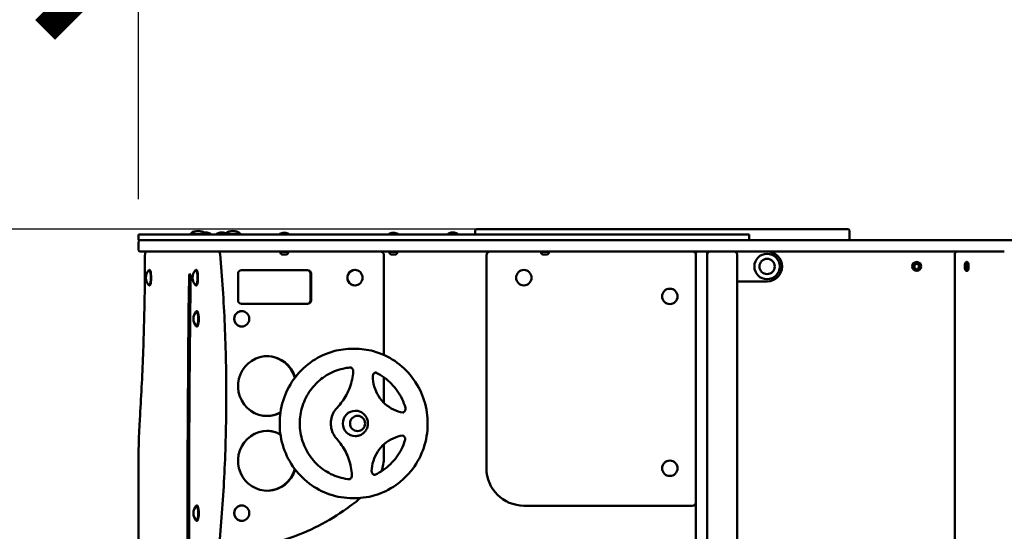
# Model space of a CAD drawing. Units: millimetres. Extents: x 811 to 18611, y 648 to 15448.
# Drawn here: x 11580 to 12896, y 9310 to 9995 of the extents above; entities that cross this region are included whole.
import ezdxf

# ---------------------------------------------------------------- set-up
doc = ezdxf.new("R2010")
doc.units = ezdxf.units.MM
doc.linetypes.add('ACAD_ISO03W100', pattern=[30, 12, -18])
for name, color, linetype in [('strefa bezpieczeństwa', 6, 'ACAD_ISO03W100'), ('wymiary 100', 5, 'Continuous'), ('wymiary 100 strefy', 5, 'Continuous')]:
    doc.layers.add(name, color=color, linetype=linetype)
doc.layers.add('Widoczne (ISO)', color=7, linetype='Continuous', lineweight=50)
doc.styles.get("Standard").update_dxf_attribs({"font": 'arial.ttf'})
doc.dimstyles.new('FK_rzuty 100_m', dxfattribs={"dimscale": 100, "dimtxt": 2.5, "dimasz": 2.5, "dimexe": 1.25, "dimexo": 0.625, "dimtad": 1, "dimlfac": 0.001, "dimrnd": 0.01, "dimzin": 1, "dimdsep": 46, "dimtxsty": 'Standard', "dimblk": 'ARCHTICK', "dimcen": 2.5, "dimadec": 0, "dimazin": 0, "dimtfac": 1, "dimtmove": 0, "dimatfit": 3, "dimfxl": 1, "dimarcsym": 0})
doc.dimstyles.new('FK_rzuty 100_STREFY', dxfattribs={"dimscale": 100, "dimtxt": 4, "dimasz": 2.5, "dimexe": 1.25, "dimexo": 0.625, "dimgap": 1, "dimtad": 1, "dimlfac": 0.001, "dimrnd": 0.01, "dimzin": 1, "dimdsep": 46, "dimtxsty": 'Standard', "dimblk": 'OBLIQUE', "dimcen": 2.5, "dimadec": 0, "dimazin": 0, "dimtfac": 1, "dimtmove": 0, "dimatfit": 3, "dimfxl": 1, "dimarcsym": 0})

# ---------------------------------------------------------------- blocks, each defined once
blk = doc.blocks.new('_Oblique')
at = {"color": 0, "linetype": 'ByBlock', "lineweight": -2}
blk.add_line((-0.5, -0.5), (0.5, 0.5), dxfattribs=at)
blk = doc.blocks.new('*D9')
at = {"layer": 'Defpoints', "color": 0, "transparency": 16777216}
for p in [(9551, 11199.4), (13218.5, 11199.4), (13218.5, 7369.4)]:
    blk.add_point(p, dxfattribs=at)
at = {"layer": 'wymiary 100 strefy', "color": 0, "lineweight": -2, "transparency": 16777216}
for p, q in [((13156, 11199.4), (9426, 11199.4)), ((9551, 7369.4), (9551, 11199.4)), ((13156, 7369.4), (9426, 7369.4))]:
    blk.add_line(p, q, dxfattribs=at)
at = {"layer": 'wymiary 100 strefy', "color": 0, "lineweight": -2, "transparency": 16777216, "xscale": 250, "yscale": 250, "zscale": 250}
for p, rotation in [((9551, 11199.4), 90), ((9551, 7369.4), 270)]:
    blk.add_blockref('_Oblique', p, dxfattribs=dict(at, rotation=rotation))
at = {"layer": 'wymiary 100 strefy', "color": 0, "transparency": 16777216, "insert": (9246.6, 9284.4), "char_height": 400, "attachment_point": 5, "rotation": 90}
blk.add_mtext('3.83 m', dxfattribs=at)
blk = doc.blocks.new('_ArchTick')
at = {"color": 0, "linetype": 'ByBlock', "const_width": 0.15}
blk.add_lwpolyline([(-0.5, -0.5), (0.5, 0.5)], dxfattribs=at)
blk = doc.blocks.new('*D10')
at = {"layer": 'Defpoints', "color": 0, "transparency": 16777216}
for p in [(14697.9, 10105.9), (11739.2, 9691.9), (14697.9, 9691.9)]:
    blk.add_point(p, dxfattribs=at)
at = {"layer": 'wymiary 100', "color": 0, "lineweight": -2, "transparency": 16777216}
for p, q in [((11739.2, 9754.4), (11739.2, 10230.9)), ((14697.9, 9754.4), (14697.9, 10230.9)), ((11739.2, 10105.9), (14697.9, 10105.9))]:
    blk.add_line(p, q, dxfattribs=at)
at = {"layer": 'wymiary 100', "color": 0, "lineweight": -2, "transparency": 16777216, "xscale": 250, "yscale": 250, "zscale": 250, "rotation": 180}
blk.add_blockref('_ArchTick', (11739.2, 10105.9), dxfattribs=at)
at = {"layer": 'wymiary 100', "color": 0, "lineweight": -2, "transparency": 16777216, "xscale": 250, "yscale": 250, "zscale": 250}
blk.add_blockref('_ArchTick', (14697.9, 10105.9), dxfattribs=at)
at = {"layer": 'wymiary 100', "color": 0, "transparency": 16777216, "insert": (13218.5, 10296), "char_height": 250, "attachment_point": 5}
blk.add_mtext('2.96', dxfattribs=at)
blk = doc.blocks.new('*D11')
at = {"layer": 'Defpoints', "color": 0, "transparency": 16777216}
for p in [(12439.1, 9714.4), (11250.8, 8853.9), (12432.1, 8853.9)]:
    blk.add_point(p, dxfattribs=at)
at = {"layer": 'wymiary 100', "color": 0, "lineweight": -2, "transparency": 16777216}
for p, q in [((12376.6, 9714.4), (11125.8, 9714.4)), ((11250.8, 9714.4), (11250.8, 8853.9)), ((12369.6, 8853.9), (11125.8, 8853.9))]:
    blk.add_line(p, q, dxfattribs=at)
at = {"layer": 'wymiary 100', "color": 0, "lineweight": -2, "transparency": 16777216, "xscale": 250, "yscale": 250, "zscale": 250}
for p, rotation in [((11250.8, 9714.4), 90), ((11250.8, 8853.9), 270)]:
    blk.add_blockref('_ArchTick', p, dxfattribs=dict(at, rotation=rotation))
at = {"layer": 'wymiary 100', "color": 0, "transparency": 16777216, "insert": (11060.6, 9284.2), "char_height": 250, "attachment_point": 5, "rotation": 90}
blk.add_mtext('0.86', dxfattribs=at)

msp = doc.modelspace()

# ---------------------------------------------------------------- linework, layer by layer
at = {"layer": 'strefa bezpieczeństwa', "ltscale": 10}
msp.add_lwpolyline([(14697.926, 11199.428), (11739.167, 11199.428, 0.41419111), (10239.282, 9699.428), (10239.282, 8869.428, 0.41426766), (11739.167, 7369.428), (14697.926, 7369.428, 0.41421355), (16197.926, 8869.428), (16197.926, 9699.428, 0.41421356)], format="xyb", close=True, dxfattribs=at)
at = {"layer": 'Widoczne (ISO)'}
for p, q in [((12189.057, 9712.428), (12189.057, 9707.428)), ((12191.057, 9714.428), (12687.057, 9714.428)), ((12689.057, 9712.428), (12689.057, 9701.428)), ((11739.167, 9707.428), (11739.282, 9707.428)), ((11739.167, 9699.428), (11739.167, 9707.428)), ((11739.282, 9699.428), (11739.167, 9699.428)), ((11980.494, 9707.428), (11739.282, 9707.428)), ((11980.494, 9699.428), (11739.282, 9699.428)), ((11808.339, 9708.028), (11828.939, 9708.028)), ((11808.339, 9708.028), (11808.339, 9707.428)), ((11828.939, 9708.028), (11828.939, 9707.428)), ((11835.932, 9707.428), (11835.932, 9707.777)), ((11842.995, 9707.428), (11842.995, 9707.777)), ((11854.768, 9708.028), (11875.368, 9708.028)), ((11854.768, 9708.028), (11854.768, 9707.428)), ((11875.368, 9708.028), (11875.368, 9707.428)), ((11980.494, 9707.428), (11985.09, 9707.428)), ((11985.09, 9699.428), (11980.494, 9699.428)), ((12534.943, 9707.428), (11985.09, 9707.428)), ((12534.943, 9699.428), (11985.09, 9699.428)), ((12152.057, 9707.428), (12152.057, 9707.777)), ((12166.057, 9707.428), (12166.057, 9707.777)), ((12534.943, 9707.428), (12539.867, 9707.428)), ((12539.867, 9699.428), (12534.943, 9699.428)), ((12555.117, 9707.428), (12539.867, 9707.428)), ((12555.117, 9699.428), (12539.867, 9699.428)), ((12555.117, 9707.428), (12555.196, 9707.428)), ((12555.196, 9699.428), (12555.117, 9699.428)), ((12555.196, 9699.428), (12555.196, 9707.428)), ((12555.196, 9699.428), (12617.005, 9699.428)), ((12638.353, 9699.428), (12617.005, 9699.428)), ((12638.353, 9699.428), (12983.746, 9699.428)), ((11739.167, 9686.428), (11739.167, 9697.428)), ((11741.27, 9684.428), (11741.167, 9684.428)), ((11829.612, 9684.428), (11741.27, 9684.428)), ((11834.712, 9684.428), (11829.612, 9684.428)), ((11839.067, 9684.428), (11834.712, 9684.428)), ((11982.097, 9684.428), (11839.067, 9684.428)), ((11930.873, 9684.398), (11930.873, 9684.428)), ((11936.873, 9684.398), (11936.873, 9684.428)), ((11986.234, 9684.428), (11982.097, 9684.428)), ((12522.371, 9684.428), (11986.234, 9684.428)), ((12076.666, 9684.398), (12076.666, 9684.428)), ((12082.666, 9684.398), (12082.666, 9684.428)), ((12279.206, 9684.398), (12279.206, 9684.428)), ((12285.206, 9684.398), (12285.206, 9684.428)), ((12540.342, 9684.428), (12522.371, 9684.428)), ((12617.005, 9684.428), (12540.342, 9684.428)), ((12617.005, 9684.428), (12638.353, 9684.428)), ((12896.09, 9684.428), (12638.353, 9684.428)), ((11939.123, 9683.898), (11928.623, 9683.898)), ((11928.623, 9683.158), (11928.623, 9683.898)), ((11936.563, 9680.598), (11931.183, 9680.598)), ((11939.123, 9683.158), (11939.123, 9683.898)), ((12066.953, 9679.428), (12066.953, 9546.033)), ((12084.916, 9683.898), (12074.416, 9683.898)), ((12074.416, 9683.158), (12074.416, 9683.898)), ((12082.356, 9680.598), (12076.976, 9680.598)), ((12084.916, 9683.158), (12084.916, 9683.898)), ((12204.057, 9679.428), (12204.057, 9394.428)), ((12287.456, 9683.898), (12276.956, 9683.898)), ((12276.956, 9683.158), (12276.956, 9683.898)), ((12284.896, 9680.598), (12279.516, 9680.598)), ((12287.456, 9683.158), (12287.456, 9683.898)), ((12484.057, 9679.944), (12484.057, 9682.428)), ((12484.057, 8888.913), (12484.057, 9679.944)), ((12499.057, 9682.428), (12499.057, 9679.944)), ((12499.057, 9679.944), (12499.057, 8888.913)), ((12539.057, 9680.678), (12539.057, 8888.178)), ((12829.761, 9679.428), (12829.761, 8889.428)), ((11753.209, 9659.728), (11753.795, 9659.728)), ((11815.655, 9659.728), (11816.241, 9659.728)), ((11876.911, 9659.428), (11964.8, 9659.428)), ((12028.404, 9659.728), (12028.275, 9659.728)), ((12844.391, 9662.558), (12845.801, 9662.558)), ((12844.844, 9667.062), (12845.879, 9667.062)), ((12845.358, 9670.428), (12846.298, 9670.428)), ((12845.358, 9658.428), (12846.298, 9658.428)), ((12845.873, 9661.794), (12846.386, 9661.794)), ((12846.326, 9666.298), (12846.435, 9666.298)), ((11872.028, 9619.428), (11872.028, 9654.428)), ((11969.037, 9654.428), (11969.037, 9619.428)), ((11969.683, 9654.428), (11969.683, 9619.428)), ((11753.209, 9639.128), (11753.795, 9639.128)), ((11815.655, 9639.128), (11816.241, 9639.128)), ((12028.404, 9639.128), (12028.275, 9639.128)), ((12539.057, 9644.428), (12579.057, 9644.428)), ((11964.8, 9614.428), (11876.911, 9614.428)), ((11816.732, 9604.728), (11817.318, 9604.728)), ((11877.04, 9604.728), (11876.911, 9604.728)), ((11816.732, 9584.128), (11817.318, 9584.128)), ((11877.04, 9584.128), (11876.911, 9584.128)), ((12025.4, 9554.428), (12027.769, 9554.428)), ((12066.953, 9516.17), (12066.953, 9482.11)), ((12066.953, 9426.386), (12066.953, 9409.534)), ((11739.105, 9164.607), (11739.105, 9404.25)), ((11816.732, 9344.728), (11817.318, 9344.728)), ((11877.04, 9344.728), (11876.911, 9344.728)), ((12025.4, 9354.428), (12027.769, 9354.428)), ((12254.057, 9344.428), (12479.057, 9344.428)), ((11816.732, 9324.128), (11817.318, 9324.128)), ((11877.04, 9324.128), (11876.911, 9324.128))]:
    msp.add_line(p, q, dxfattribs=at)
for centre, radius in [((12579.057, 9664.428), 17), ((12579.057, 9664.428), 10.25), ((12579.057, 9664.428), 10.25), ((12254.057, 9649.428), 10.3), ((12779.057, 9664.428), 6), ((12449.057, 9624.428), 10.3), ((12449.057, 9394.428), 10.3)]:
    msp.add_circle(centre, radius, dxfattribs=at)
for centre, radius, start, end in [((11818.639, 9696.767), 15.262, 47.553654, 132.446346), ((11865.068, 9696.767), 15.262, 47.553654, 132.446346), ((12191.057, 9712.428), 2, 90, 180), ((12687.057, 9712.428), 2, 0, 90), ((11741.167, 9697.428), 2, 90, 180), ((11828.932, 9698.081), 12, 99.601027, 101.600478), ((11828.932, 9698.081), 12, 54.561277, 80.398973), ((11835.832, 9707.777), 0.1, 0, 54.561277), ((11843.095, 9707.777), 0.1, 125.438723, 180), ((11849.995, 9698.081), 12, 99.601027, 125.438723), ((11849.995, 9698.081), 12, 62.335457, 80.398973), ((11933.873, 9697.651), 12, 99.601027, 125.438723), ((11933.873, 9697.651), 12, 54.561277, 80.398973), ((12079.666, 9697.651), 12, 99.601027, 125.438723), ((12079.666, 9697.651), 12, 54.561277, 80.398973), ((12152.157, 9707.777), 0.1, 125.438723, 180), ((12159.057, 9698.081), 12, 99.601027, 125.438723), ((12159.057, 9698.081), 12, 54.561277, 80.398973), ((12165.957, 9707.777), 0.1, 0, 54.561277), ((12687.057, 9701.428), 2, 270, 0), ((11741.167, 9686.428), 2, 180, 270), ((11930.373, 9684.398), 0.5, 270, 0), ((11937.373, 9684.398), 0.5, 180, 270), ((12076.166, 9684.398), 0.5, 270, 0), ((12083.166, 9684.398), 0.5, 180, 270), ((12209.057, 9679.428), 5, 90, 180), ((12278.706, 9684.398), 0.5, 270, 0), ((12285.706, 9684.398), 0.5, 180, 270), ((12479.057, 9679.428), 5, 0, 90), ((12486.057, 9682.428), 2, 90, 180), ((12497.057, 9682.428), 2, 0, 90), ((12502.807, 9680.678), 3.75, 90, 180), ((12502.807, 9680.678), 3.75, 90, 180), ((12535.307, 9680.678), 3.75, 0, 90), ((12535.307, 9680.678), 3.75, 0, 90), ((12579.057, 9664.428), 20, 270, 90), ((12829.057, 9679.428), 5, 63.473775, 90), ((11931.183, 9683.158), 2.56, 180, 270), ((11936.563, 9683.158), 2.56, 270, 0), ((12076.976, 9683.158), 2.56, 180, 270), ((12082.356, 9683.158), 2.56, 270, 0), ((12279.516, 9683.158), 2.56, 180, 270), ((12284.896, 9683.158), 2.56, 270, 0), ((11764.206, 9649.428), 15.262, 139.080977, 220.919023), ((11826.652, 9649.428), 15.262, 139.080977, 220.919023), ((12776.265, 9666.04), 0.776, 74.915603, 225.084397), ((12776.265, 9662.816), 0.776, 134.915603, 285.084397), ((12774.658, 9664.428), 1.5, 314.915603, 45.084397), ((12776.857, 9668.238), 1.5, 254.915603, 345.084397), ((12776.857, 9660.619), 1.5, 14.915603, 105.084397), ((12779.057, 9667.652), 0.776, 14.915603, 165.084397), ((12779.057, 9661.204), 0.776, 194.915603, 345.084397), ((12781.256, 9668.238), 1.5, 194.915603, 285.084397), ((12781.256, 9660.619), 1.5, 74.915603, 165.084397), ((12781.848, 9666.04), 0.776, 314.915603, 105.084397), ((12781.848, 9662.816), 0.776, 254.915603, 45.084397), ((12783.456, 9664.428), 1.5, 134.915603, 225.084397), ((11827.729, 9594.428), 15.262, 139.080977, 220.919023), ((12254.057, 9394.428), 50, 180, 270), ((11827.729, 9334.428), 15.262, 139.080977, 220.919023), ((12479.057, 9349.428), 5, 270, 0)]:
    msp.add_arc(centre, radius, start, end, dxfattribs=at)
for centre, major_axis, ratio, start_param, end_param in [((11827.867, 9698.081), (0, 11.832), 0.84646006, 6.18543973, 6.38093089), ((11826.933, 9698.081), (0, 11.832), 0.03788712, 6.19383836, 6.38093089), ((11827.998, 9698.081), (0, 11.832), 0.88434718, 6.19383836, 6.28959404), ((11829.866, 9698.081), (0, 11.832), 0.88434718, 6.18543973, 6.38093089), ((11829.997, 9698.081), (0, 11.832), 0.84646006, 6.19383836, 6.28959404), ((11830.931, 9698.081), (0, 11.832), 0.03788712, 6.27677657, 6.38093089), ((11848.93, 9698.081), (0, 11.832), 0.84646006, 6.18543973, 6.38093089), ((11847.996, 9698.081), (0, 11.832), 0.03788712, 6.19383836, 6.38093089), ((11849.061, 9698.081), (0, 11.832), 0.88434718, 6.19383836, 6.28959404), ((11850.928, 9698.081), (0, 11.832), 0.88434718, 6.18543973, 6.38093089), ((11851.06, 9698.081), (0, 11.832), 0.84646006, 6.19383836, 6.28959404), ((11851.993, 9698.081), (0, 11.832), 0.03788712, 6.27677657, 6.38093089), ((11932.808, 9697.651), (0, 11.832), 0.84646006, 6.18543973, 6.38093089), ((11931.875, 9697.651), (0, 11.832), 0.03788712, 6.19383836, 6.38093089), ((11932.94, 9697.651), (0, 11.832), 0.88434718, 6.19383836, 6.28959404), ((11934.807, 9697.651), (0, 11.832), 0.88434718, 6.18543973, 6.38093089), ((11934.938, 9697.651), (0, 11.832), 0.84646006, 6.19383836, 6.28959404), ((11935.872, 9697.651), (0, 11.832), 0.03788712, 6.27677657, 6.38093089), ((12078.601, 9697.651), (0, 11.832), 0.84646006, 6.18543973, 6.38093089), ((12077.668, 9697.651), (0, 11.832), 0.03788712, 6.19383836, 6.38093089), ((12078.732, 9697.651), (0, 11.832), 0.88434718, 6.19383836, 6.28959404), ((12080.6, 9697.651), (0, 11.832), 0.88434718, 6.18543973, 6.38093089), ((12080.731, 9697.651), (0, 11.832), 0.84646006, 6.19383836, 6.28959404), ((12081.665, 9697.651), (0, 11.832), 0.03788712, 6.27677657, 6.38093089), ((12157.992, 9698.081), (0, 11.832), 0.84646006, 6.18543973, 6.38093089), ((12157.058, 9698.081), (0, 11.832), 0.03788712, 6.19383836, 6.38093089), ((12158.123, 9698.081), (0, 11.832), 0.88434718, 6.19383836, 6.28959404), ((12159.99, 9698.081), (0, 11.832), 0.88434718, 6.18543973, 6.38093089), ((12160.121, 9698.081), (0, 11.832), 0.84646006, 6.19383836, 6.28959404), ((12161.055, 9698.081), (0, 11.832), 0.03788712, 6.27677657, 6.38093089), ((11753.209, 9649.428), (0, 10.3), 0.21533103, 2.89810327, 6.52667469), ((11753.795, 9649.428), (0, 10.3), 0.21533103, 3.14159265, 6.28318531), ((11815.655, 9649.428), (0, 10.3), 0.21533103, 2.89810327, 6.52667469), ((11816.241, 9649.428), (0, 10.3), 0.21533103, 3.14159265, 6.28318531), ((11876.911, 9654.428), (0, 5), 0.97654111, 0, 1.57079633), ((11964.154, 9654.428), (0, 5), 0.97654111, 4.71238898, 6.28318531), ((11964.8, 9654.428), (0, 5), 0.97654111, 4.71238898, 6.28318531), ((12028.275, 9649.428), (0, -10.3), 0.97654111, 3.14159265, 6.28318531), ((12844.322, 9663.326), (0, -0.776), 0.34202014, 3.75098489, 6.37192478), ((12843.877, 9665.192), (0, 1.5), 0.34202014, 3.75098489, 5.32472722), ((12844.514, 9666.5), (0, 0.776), 0.34202014, 5.84537999, 8.46631988), ((12844.391, 9661.058), (0, 1.5), 0.34202014, 4.79818244, 6.37192478), ((12844.844, 9668.562), (0, -1.5), 0.34202014, 5.84537999, 7.41912233), ((12845.167, 9661.253), (0, -0.776), 0.34202014, 4.79818244, 7.41912233), ((12845.55, 9667.603), (0, 0.776), 0.34202014, 4.79818244, 7.41912233), ((12845.873, 9660.294), (0, 1.5), 0.34202014, 5.84537999, 7.41912233), ((12846.326, 9667.798), (0, -1.5), 0.34202014, 4.79818244, 6.37192478), ((12846.203, 9662.356), (0, -0.776), 0.34202014, 5.84537999, 8.46631988), ((12846.298, 9664.428), (0, 6), 0.34202014, 3.14159265, 6.28318531), ((12846.84, 9663.664), (0, -1.5), 0.34202014, 3.75098489, 5.32472722), ((12846.395, 9665.531), (0, 0.776), 0.34202014, 3.75098489, 6.37192478), ((13240.925, 9284.428), (0, 6671.25), 0.21533103, 1.51601551, 1.62557714), ((13242.878, 9284.428), (0, 6671.25), 0.21533103, 1.51601551, 1.62557714), ((13240.925, 9284.428), (0, -6661.25), 0.21533103, 4.65760816, 4.7671698), ((11807.628, 9649.428), (0, 5), 0.21533103, 4.65760816, 7.79920082), ((11809.581, 9649.428), (0, 5), 0.21533103, 1.13613766, 1.51601551), ((11876.911, 9619.428), (0, -5), 0.97654111, 4.71238898, 6.28318531), ((11964.154, 9619.428), (0, -5), 0.97654111, 0, 1.57079633), ((11964.8, 9619.428), (0, -5), 0.97654111, 0, 1.57079633), ((11816.732, 9594.428), (0, 10.3), 0.21533103, 2.89810327, 6.52667469), ((11817.318, 9594.428), (0, 10.3), 0.21533103, 3.14159265, 6.28318531), ((11876.911, 9594.428), (0, -10.3), 0.97654111, 3.14159265, 6.28318531), ((11911.09, 9504.428), (0, -40), 0.97654111, 1.86592689, 6.75095448), ((11910.444, 9504.428), (0, 40), 0.97654111, 4.99143428, 6.27491632), ((11910.444, 9504.428), (0, -40), 0.97654111, 0.00826899, 0.48792164), ((12028.63, 9454.428), (0, 17), 0.97654111, 0, 3.14159265), ((11911.09, 9404.428), (0, -40), 0.97654111, 2.67382348, 7.55885108), ((11910.444, 9404.428), (0, 40), 0.97654111, 5.79526367, 6.27491632), ((11910.444, 9404.428), (0, -40), 0.97654111, 0.00826899, 1.29175102), ((11816.732, 9334.428), (0, 10.3), 0.21533103, 2.89810327, 6.52667469), ((11817.318, 9334.428), (0, 10.3), 0.21533103, 3.14159265, 6.28318531), ((11876.911, 9334.428), (0, -10.3), 0.97654111, 3.14159265, 6.28318531)]:
    msp.add_ellipse(centre, major_axis=major_axis, ratio=ratio, start_param=start_param, end_param=end_param, dxfattribs=at)
for centre, major_axis, ratio in [((12028.404, 9649.428), (0, 10.3), 0.97654111), ((12845.358, 9664.428), (0, 6), 0.34202014), ((11877.04, 9594.428), (0, 10.3), 0.97654111), ((12031.752, 9454.428), (0, -10.25), 0.97654111), ((12031.752, 9454.428), (0, 10.25), 0.97654111), ((11877.04, 9334.428), (0, 10.3), 0.97654111)]:
    msp.add_ellipse(centre, major_axis=major_axis, ratio=ratio, dxfattribs=at)
for points, knots in [([(11747.715, 9679.449), (11747.716, 9679.807), (11747.728, 9680.165), (11747.778, 9680.858), (11747.814, 9681.193), (11747.915, 9681.831), (11747.977, 9682.132), (11748.155, 9682.729), (11748.251, 9683.021), (11748.574, 9683.505), (11748.667, 9683.629), (11748.967, 9683.934), (11749.207, 9684.13), (11749.776, 9684.36), (11750.042, 9684.422), (11750.33, 9684.428), (11750.345, 9684.428), (11750.361, 9684.428)], [1.57699792, 1.57699792, 1.57699792, 1.57699792, 1.88991686, 1.88991686, 2.20283581, 2.20283581, 2.51575476, 2.51575476, 2.82867371, 2.82867371, 2.92567248, 2.92567248, 3.05461952, 3.05461952, 3.13680099, 3.13680099, 3.14159265, 3.14159265, 3.14159265, 3.14159265]), ([(11848.04, 9680.788), (11848.016, 9681.042), (11847.986, 9681.288), (11847.91, 9681.764), (11847.865, 9681.992), (11847.751, 9682.44), (11847.684, 9682.658), (11847.484, 9683.126), (11847.366, 9683.38), (11847.003, 9683.78), (11846.904, 9683.876), (11846.59, 9684.119), (11846.333, 9684.267), (11845.838, 9684.401), (11845.646, 9684.428), (11845.454, 9684.428)], [1.97387426, 1.97387426, 1.97387426, 1.97387426, 2.20741793, 2.20741793, 2.44096161, 2.44096161, 2.67450529, 2.67450529, 2.90804897, 2.90804897, 2.97711241, 2.97711241, 3.08349312, 3.08349312, 3.14159265, 3.14159265, 3.14159265, 3.14159265]), ([(12062.023, 9684.428), (12062.545, 9684.428), (12063.066, 9684.344), (12064.054, 9684.015), (12064.522, 9683.77), (12065.357, 9683.149), (12065.724, 9682.773), (12066.325, 9681.925), (12066.559, 9681.455), (12066.873, 9680.466), (12066.953, 9679.947), (12066.953, 9679.428)], [3.14159265, 3.14159265, 3.14159265, 3.14159265, 3.45575192, 3.45575192, 3.76991118, 3.76991118, 4.08407045, 4.08407045, 4.39822972, 4.39822972, 4.71238898, 4.71238898, 4.71238898, 4.71238898]), ([(12829.761, 9679.428), (12829.761, 9679.814), (12829.781, 9680.2), (12829.865, 9680.953), (12829.928, 9681.32), (12830.104, 9682.028), (12830.215, 9682.369), (12830.533, 9683.045), (12830.732, 9683.389), (12831.21, 9683.843), (12831.346, 9683.954), (12831.754, 9684.21), (12832.065, 9684.343), (12832.536, 9684.418), (12832.661, 9684.428), (12832.787, 9684.428)], [1.57079633, 1.57079633, 1.57079633, 1.57079633, 1.88495559, 1.88495559, 2.19911486, 2.19911486, 2.51327412, 2.51327412, 2.82743339, 2.82743339, 2.93000462, 2.93000462, 3.08686723, 3.08686723, 3.14159265, 3.14159265, 3.14159265, 3.14159265]), ([(11740.813, 9459.781), (11741.707, 9474.035), (11742.517, 9488.403), (11743.963, 9517.328), (11744.599, 9531.884), (11745.698, 9561.137), (11746.16, 9575.834), (11746.907, 9605.325), (11747.193, 9620.119), (11747.587, 9649.758), (11747.696, 9664.602), (11747.715, 9679.449)], [1.287180621, 1.287180621, 1.287180621, 1.287180621, 1.342663444, 1.342663444, 1.398146267, 1.398146267, 1.45362909, 1.45362909, 1.509111913, 1.509111913, 1.564594737, 1.564594737, 1.564594737, 1.564594737]), ([(11848.04, 9680.788), (11850.842, 9650.271), (11852.962, 9618.409), (11855.748, 9553.343), (11856.414, 9520.142), (11856.265, 9453.81), (11855.449, 9420.681), (11852.37, 9355.9), (11850.107, 9324.251), (11844.228, 9263.773), (11840.613, 9234.946), (11836.398, 9208.141)], [4.30931105, 4.30931105, 4.30931105, 4.30931105, 4.51608415, 4.51608415, 4.72285725, 4.72285725, 4.92963035, 4.92963035, 5.13640345, 5.13640345, 5.34317655, 5.34317655, 5.34317655, 5.34317655]), ([(12845.801, 9662.558), (12845.812, 9662.558), (12845.823, 9662.559), (12845.845, 9662.56), (12845.856, 9662.56), (12845.878, 9662.562), (12845.889, 9662.564), (12845.91, 9662.567), (12845.92, 9662.568), (12845.941, 9662.572), (12845.951, 9662.575), (12845.961, 9662.577)], [1.2217304764, 1.2217304764, 1.2217304764, 1.2217304764, 1.2377813306, 1.2377813306, 1.2538321849, 1.2538321849, 1.2698830391, 1.2698830391, 1.2859338934, 1.2859338934, 1.3019847476, 1.3019847476, 1.3019847476, 1.3019847476]), ([(12025.4, 9354.428), (12014.984, 9354.428), (12004.569, 9356.148), (11984.792, 9362.852), (11975.434, 9367.836), (11958.718, 9380.566), (11951.365, 9388.311), (11939.405, 9405.78), (11934.804, 9415.503), (11928.819, 9435.941), (11927.439, 9446.654), (11928.041, 9467.986), (11930.025, 9478.602), (11937.157, 9498.657), (11942.303, 9508.094), (11955.238, 9524.832), (11963.023, 9532.131), (11980.443, 9543.85), (11990.073, 9548.27), (12008.367, 9553.282), (12016.883, 9554.428), (12025.4, 9554.428)], [6.27064238, 6.27064238, 6.27064238, 6.27064238, 6.59033461, 6.59033461, 6.91009321, 6.91009321, 7.23001649, 7.23001649, 7.55012574, 7.55012574, 7.87037012, 7.87037012, 8.19065717, 8.19065717, 8.51088319, 8.51088319, 8.83096073, 8.83096073, 9.15085004, 9.15085004, 9.41223504, 9.41223504, 9.41223504, 9.41223504]), ([(12027.769, 9354.428), (12038.185, 9354.428), (12048.6, 9356.148), (12068.377, 9362.852), (12077.735, 9367.836), (12094.451, 9380.566), (12101.804, 9388.311), (12113.764, 9405.78), (12118.365, 9415.503), (12124.35, 9435.941), (12125.73, 9446.654), (12125.128, 9467.986), (12123.144, 9478.602), (12116.012, 9498.657), (12110.866, 9508.094), (12097.931, 9524.832), (12090.146, 9532.131), (12072.726, 9543.85), (12063.096, 9548.27), (12044.802, 9553.282), (12036.286, 9554.428), (12027.769, 9554.428)], [0.01254293, 0.01254293, 0.01254293, 0.01254293, 0.33223516, 0.33223516, 0.65199375, 0.65199375, 0.97191704, 0.97191704, 1.29202628, 1.29202628, 1.61227067, 1.61227067, 1.93255772, 1.93255772, 2.25278374, 2.25278374, 2.57286128, 2.57286128, 2.89275058, 2.89275058, 3.15413558, 3.15413558, 3.15413558, 3.15413558]), ([(12021.438, 9379.709), (12013.655, 9380.402), (12005.982, 9382.381), (11991.633, 9388.717), (11984.959, 9393.07), (11973.287, 9403.709), (11968.291, 9409.991), (11960.482, 9423.848), (11957.669, 9431.418), (11954.51, 9447.082), (11954.164, 9455.173), (11955.971, 9471.056), (11958.125, 9478.847), (11964.714, 9493.342), (11969.148, 9500.044), (11979.852, 9511.684), (11986.121, 9516.619), (11999.859, 9524.222), (12007.327, 9526.887), (12017.745, 9528.776), (12020.502, 9529.112), (12023.268, 9529.286)], [0.07411062, 0.07411062, 0.07411062, 0.07411062, 0.39452459, 0.39452459, 0.71480197, 0.71480197, 1.03483446, 1.03483446, 1.35462477, 1.35462477, 1.67426298, 1.67426298, 1.99388189, 1.99388189, 2.31361888, 2.31361888, 2.63357996, 2.63357996, 2.95379596, 2.95379596, 3.06748204, 3.06748204, 3.06748204, 3.06748204]), ([(12022.115, 9529.204), (12022.325, 9529.162), (12022.533, 9529.105), (12023.23, 9528.863), (12023.698, 9528.607), (12024.528, 9527.957), (12024.891, 9527.564), (12025.474, 9526.682), (12025.697, 9526.195), (12025.982, 9525.176), (12026.045, 9524.644), (12026.024, 9524.036), (12026.019, 9523.957), (12026.013, 9523.877)], [3.32246909, 3.32246909, 3.32246909, 3.32246909, 3.45666373, 3.45666373, 3.78247307, 3.78247307, 4.10403652, 4.10403652, 4.42120166, 4.42120166, 4.73542733, 4.73542733, 4.78284924, 4.78284924, 4.78284924, 4.78284924]), ([(12023.563, 9529.296), (12023.543, 9529.296), (12023.524, 9529.295), (12023.484, 9529.295), (12023.465, 9529.295), (12023.425, 9529.294), (12023.406, 9529.293), (12023.366, 9529.292), (12023.347, 9529.291), (12023.307, 9529.289), (12023.288, 9529.288), (12023.268, 9529.286)], [3.1541355793, 3.1541355793, 3.1541355793, 3.1541355793, 3.1664491176, 3.1664491176, 3.178762656, 3.178762656, 3.1910761943, 3.1910761943, 3.2033897326, 3.2033897326, 3.215703271, 3.215703271, 3.215703271, 3.215703271]), ([(12026.013, 9523.877), (12025.719, 9520.262), (12025.181, 9516.668), (12023.628, 9509.59), (12022.612, 9506.106), (12020.122, 9499.316), (12018.647, 9496.009), (12015.269, 9489.635), (12013.364, 9486.569), (12009.162, 9480.733), (12006.864, 9477.965), (12004.391, 9475.372)], [4.78284924, 4.78284924, 4.78284924, 4.78284924, 4.920959739, 4.920959739, 5.059070238, 5.059070238, 5.197180737, 5.197180737, 5.335291236, 5.335291236, 5.473401735, 5.473401735, 5.473401735, 5.473401735]), ([(12092.672, 9468.937), (12088.205, 9469.677), (12083.84, 9471.066), (12075.658, 9475.037), (12071.841, 9477.618), (12065.057, 9483.77), (12062.091, 9487.34), (12057.245, 9495.19), (12055.366, 9499.468), (12052.845, 9508.394), (12052.204, 9513.041), (12052.207, 9517.688)], [0.14776137, 0.14776137, 0.14776137, 0.14776137, 0.43000821, 0.43000821, 0.71225506, 0.71225506, 0.9945019, 0.9945019, 1.27674874, 1.27674874, 1.55899558, 1.55899558, 1.55899558, 1.55899558]), ([(12057.043, 9522.685), (12056.542, 9522.685), (12056.041, 9522.603), (12055.085, 9522.285), (12054.63, 9522.049), (12053.81, 9521.439), (12053.446, 9521.067), (12052.845, 9520.22), (12052.608, 9519.747), (12052.29, 9518.745), (12052.207, 9518.217), (12052.207, 9517.688)], [3.15413558, 3.15413558, 3.15413558, 3.15413558, 3.46814641, 3.46814641, 3.78215724, 3.78215724, 4.09616807, 4.09616807, 4.4101789, 4.4101789, 4.72418972, 4.72418972, 4.72418972, 4.72418972]), ([(12055.859, 9522.532), (12055.883, 9522.526), (12055.907, 9522.519), (12056.068, 9522.474), (12056.203, 9522.43), (12056.469, 9522.33), (12056.6, 9522.273), (12056.728, 9522.211)], [3.378847871, 3.378847871, 3.378847871, 3.378847871, 3.394581007, 3.394581007, 3.483091434, 3.483091434, 3.57160186, 3.57160186, 3.57160186, 3.57160186]), ([(12095.709, 9475.275), (12094.56, 9479.344), (12093.074, 9483.313), (12089.47, 9490.937), (12087.352, 9494.591), (12082.547, 9501.482), (12079.859, 9504.717), (12073.989, 9510.678), (12070.808, 9513.403), (12064.044, 9518.263), (12060.461, 9520.399), (12056.728, 9522.211)], [1.864844906, 1.864844906, 1.864844906, 1.864844906, 2.034192614, 2.034192614, 2.203540322, 2.203540322, 2.37288803, 2.37288803, 2.542235739, 2.542235739, 2.711583447, 2.711583447, 2.711583447, 2.711583447]), ([(12004.391, 9475.372), (12002.312, 9473.192), (12000.562, 9470.689), (11997.876, 9465.262), (11996.94, 9462.339), (11995.966, 9456.342), (11995.929, 9453.268), (11996.755, 9447.248), (11997.619, 9444.303), (12000.171, 9438.81), (12001.859, 9436.262), (12003.884, 9434.03)], [3.95137623, 3.95137623, 3.95137623, 3.95137623, 4.25578133, 4.25578133, 4.56018643, 4.56018643, 4.86459153, 4.86459153, 5.16899663, 5.16899663, 5.47340173, 5.47340173, 5.47340173, 5.47340173]), ([(12095.709, 9475.275), (12095.852, 9474.769), (12095.917, 9474.238), (12095.884, 9473.182), (12095.785, 9472.658), (12095.437, 9471.668), (12095.185, 9471.201), (12094.554, 9470.37), (12094.173, 9470.006), (12093.317, 9469.416), (12092.841, 9469.192), (12092.299, 9469.039), (12092.255, 9469.027), (12092.21, 9469.016)], [4.4183404, 4.4183404, 4.4183404, 4.4183404, 4.73258378, 4.73258378, 5.04595546, 5.04595546, 5.36064417, 5.36064417, 5.67862096, 5.67862096, 6.0010674, 6.0010674, 6.02978023, 6.02978023, 6.02978023, 6.02978023]), ([(12028.63, 9437.428), (12030.454, 9437.428), (12032.276, 9437.723), (12035.728, 9438.866), (12037.355, 9439.714), (12040.259, 9441.867), (12041.532, 9443.175), (12043.609, 9446.115), (12044.408, 9447.751), (12045.462, 9451.191), (12045.711, 9452.996), (12045.633, 9456.603), (12045.303, 9458.405), (12044.085, 9461.824), (12043.199, 9463.441), (12040.949, 9466.317), (12039.59, 9467.578), (12036.533, 9469.599), (12034.841, 9470.366), (12031.622, 9471.23), (12030.126, 9471.428), (12028.63, 9471.428)], [1.57079633, 1.57079633, 1.57079633, 1.57079633, 1.88337933, 1.88337933, 2.19738525, 2.19738525, 2.5151375, 2.5151375, 2.83757495, 2.83757495, 3.16381349, 3.16381349, 3.49138294, 3.49138294, 3.81720563, 3.81720563, 4.13893346, 4.13893346, 4.45594233, 4.45594233, 4.71238898, 4.71238898, 4.71238898, 4.71238898]), ([(12092.672, 9468.937), (12092.722, 9468.929), (12092.773, 9468.921), (12092.874, 9468.908), (12092.925, 9468.902), (12093.027, 9468.892), (12093.078, 9468.888), (12093.18, 9468.881), (12093.231, 9468.879), (12093.334, 9468.875), (12093.385, 9468.874), (12093.436, 9468.874)], [6.135423936, 6.135423936, 6.135423936, 6.135423936, 6.167484795, 6.167484795, 6.199545655, 6.199545655, 6.231606514, 6.231606514, 6.263667373, 6.263667373, 6.295728233, 6.295728233, 6.295728233, 6.295728233]), ([(11739.105, 9404.25), (11739.105, 9408.002), (11739.128, 9411.753), (11739.22, 9419.245), (11739.289, 9422.985), (11739.472, 9430.441), (11739.586, 9434.157), (11739.859, 9441.553), (11740.019, 9445.233), (11740.382, 9452.546), (11740.587, 9456.178), (11740.813, 9459.781)], [1.570796327, 1.570796327, 1.570796327, 1.570796327, 1.627519468, 1.627519468, 1.684242609, 1.684242609, 1.74096575, 1.74096575, 1.797688892, 1.797688892, 1.854412033, 1.854412033, 1.854412033, 1.854412033]), ([(12050.65, 9390.563), (12050.76, 9395.208), (12051.515, 9399.837), (12054.254, 9408.696), (12056.237, 9412.924), (12061.273, 9420.646), (12064.326, 9424.139), (12071.258, 9430.114), (12075.136, 9432.596), (12083.413, 9436.355), (12087.81, 9437.632), (12092.293, 9438.257)], [1.58259707, 1.58259707, 1.58259707, 1.58259707, 1.86484391, 1.86484391, 2.14709076, 2.14709076, 2.4293376, 2.4293376, 2.71158444, 2.71158444, 2.99383128, 2.99383128, 2.99383128, 2.99383128]), ([(12091.682, 9438.167), (12091.827, 9438.132), (12091.971, 9438.09), (12092.607, 9437.868), (12093.074, 9437.613), (12093.904, 9436.963), (12094.267, 9436.569), (12094.851, 9435.688), (12095.073, 9435.201), (12095.358, 9434.181), (12095.421, 9433.65), (12095.387, 9432.666), (12095.311, 9432.213), (12095.177, 9431.779)], [3.3632966, 3.3632966, 3.3632966, 3.3632966, 3.45666373, 3.45666373, 3.78247307, 3.78247307, 4.10403652, 4.10403652, 4.42120166, 4.42120166, 4.73542733, 4.73542733, 5.00643756, 5.00643756, 5.00643756, 5.00643756]), ([(12092.939, 9438.301), (12092.896, 9438.301), (12092.853, 9438.301), (12092.766, 9438.298), (12092.723, 9438.297), (12092.637, 9438.292), (12092.594, 9438.289), (12092.508, 9438.282), (12092.465, 9438.278), (12092.379, 9438.268), (12092.336, 9438.263), (12092.293, 9438.257)], [3.154135579, 3.154135579, 3.154135579, 3.154135579, 3.181179268, 3.181179268, 3.208222958, 3.208222958, 3.235266647, 3.235266647, 3.262310336, 3.262310336, 3.289354025, 3.289354025, 3.289354025, 3.289354025]), ([(12003.884, 9434.03), (12006.292, 9431.374), (12008.522, 9428.547), (12012.58, 9422.606), (12014.409, 9419.491), (12017.631, 9413.032), (12019.024, 9409.688), (12021.347, 9402.836), (12022.277, 9399.327), (12023.657, 9392.211), (12024.107, 9388.604), (12024.312, 9384.983)], [3.951376226, 3.951376226, 3.951376226, 3.951376226, 4.089486725, 4.089486725, 4.227597224, 4.227597224, 4.365707723, 4.365707723, 4.503818222, 4.503818222, 4.641928721, 4.641928721, 4.641928721, 4.641928721]), ([(12055.06, 9385.862), (12058.836, 9387.577), (12062.47, 9389.62), (12069.35, 9394.305), (12072.597, 9396.947), (12078.61, 9402.755), (12081.377, 9405.921), (12086.349, 9412.685), (12088.556, 9416.284), (12092.345, 9423.812), (12093.928, 9427.741), (12095.177, 9431.779)], [0.430009207, 0.430009207, 0.430009207, 0.430009207, 0.599356915, 0.599356915, 0.768704623, 0.768704623, 0.938052331, 0.938052331, 1.107400039, 1.107400039, 1.276747748, 1.276747748, 1.276747748, 1.276747748]), ([(12066.953, 9409.534), (12066.953, 9406.179), (12066.677, 9402.825), (12065.635, 9396.528), (12064.919, 9393.577), (12063.989, 9390.698)], [4.71238898, 4.71238898, 4.71238898, 4.71238898, 4.880250993, 4.880250993, 5.031948695, 5.031948695, 5.031948695, 5.031948695]), ([(12024.312, 9384.983), (12024.341, 9384.457), (12024.29, 9383.925), (12024.03, 9382.906), (12023.821, 9382.418), (12023.267, 9381.531), (12022.92, 9381.133), (12022.121, 9380.466), (12021.668, 9380.199), (12020.96, 9379.923), (12020.726, 9379.852), (12020.489, 9379.8)], [4.64192872, 4.64192872, 4.64192872, 4.64192872, 4.95532609, 4.95532609, 5.26941486, 5.26941486, 5.58626927, 5.58626927, 5.90738482, 5.90738482, 6.05924163, 6.05924163, 6.05924163, 6.05924163]), ([(12050.65, 9390.563), (12050.637, 9390.036), (12050.706, 9389.507), (12050.999, 9388.497), (12051.224, 9388.016), (12051.808, 9387.149), (12052.167, 9386.764), (12052.985, 9386.127), (12053.443, 9385.877), (12054.409, 9385.537), (12054.917, 9385.447), (12055.445, 9385.44), (12055.465, 9385.44), (12055.484, 9385.44)], [4.70058824, 4.70058824, 4.70058824, 4.70058824, 5.01395453, 5.01395453, 5.32824524, 5.32824524, 5.64550112, 5.64550112, 5.96452912, 5.96452912, 6.28355711, 6.28355711, 6.29572823, 6.29572823, 6.29572823, 6.29572823]), ([(12055.06, 9385.862), (12054.938, 9385.806), (12054.813, 9385.756), (12054.56, 9385.666), (12054.432, 9385.627), (12054.302, 9385.593), (12054.301, 9385.592), (12054.3, 9385.592)], [5.8531761, 5.8531761, 5.8531761, 5.8531761, 5.936669357, 5.936669357, 6.020162613, 6.020162613, 6.020844239, 6.020844239, 6.020844239, 6.020844239]), ([(12021.438, 9379.709), (12021.466, 9379.707), (12021.494, 9379.705), (12021.549, 9379.701), (12021.576, 9379.699), (12021.632, 9379.696), (12021.659, 9379.695), (12021.715, 9379.693), (12021.742, 9379.692), (12021.797, 9379.691), (12021.825, 9379.691), (12021.853, 9379.691)], [6.2090746898, 6.2090746898, 6.2090746898, 6.2090746898, 6.2264053984, 6.2264053984, 6.243736107, 6.243736107, 6.2610668157, 6.2610668157, 6.2783975243, 6.2783975243, 6.2957282329, 6.2957282329, 6.2957282329, 6.2957282329]), ([(12035.924, 9354.777), (12028.492, 9348.598), (12020.777, 9342.775), (12000.628, 9329.008), (11987.86, 9321.575), (11961.419, 9308.651), (11947.746, 9303.159), (11919.774, 9294.226), (11905.476, 9290.786), (11876.545, 9286.029), (11861.914, 9284.712), (11847.265, 9284.469)], [5.601261762, 5.601261762, 5.601261762, 5.601261762, 5.694765137, 5.694765137, 5.837831232, 5.837831232, 5.980897326, 5.980897326, 6.123963421, 6.123963421, 6.267029516, 6.267029516, 6.267029516, 6.267029516])]:
    msp.add_open_spline(points, degree=3, knots=knots, dxfattribs=at)

# ---------------------------------------------------------------- dimensions: what is measured, and where the dimension line sits
at = {"layer": 'wymiary 100'}
dim = msp.add_linear_dim(base=(14697.926, 10105.893), p1=(11739.167, 9691.928), p2=(14697.926, 9691.928), dimstyle='FK_rzuty 100_m', dxfattribs=at)
dim.commit()
dim.dimension.update_dxf_attribs({"geometry": '*D10', "text_midpoint": (13218.547, 10296.036)})
dim = msp.add_linear_dim(base=(11250.764, 8853.934), p1=(12439.057, 9714.428), p2=(12432.068, 8853.934), angle=90, dimstyle='FK_rzuty 100_m', dxfattribs=at)
dim.commit()
dim.dimension.update_dxf_attribs({"geometry": '*D11', "text_midpoint": (11060.621, 9284.181)})
at = {"layer": 'wymiary 100 strefy'}
dim = msp.add_linear_dim(base=(9550.995, 11199.428), p1=(13218.547, 7369.428), p2=(13218.547, 11199.428), angle=90, dimstyle='FK_rzuty 100_STREFY', override={"dimpost": ' m'}, dxfattribs=at)
dim.commit()
dim.dimension.update_dxf_attribs({"geometry": '*D9', "text_midpoint": (9246.63, 9284.428)})

doc.saveas('drawing.dxf')
